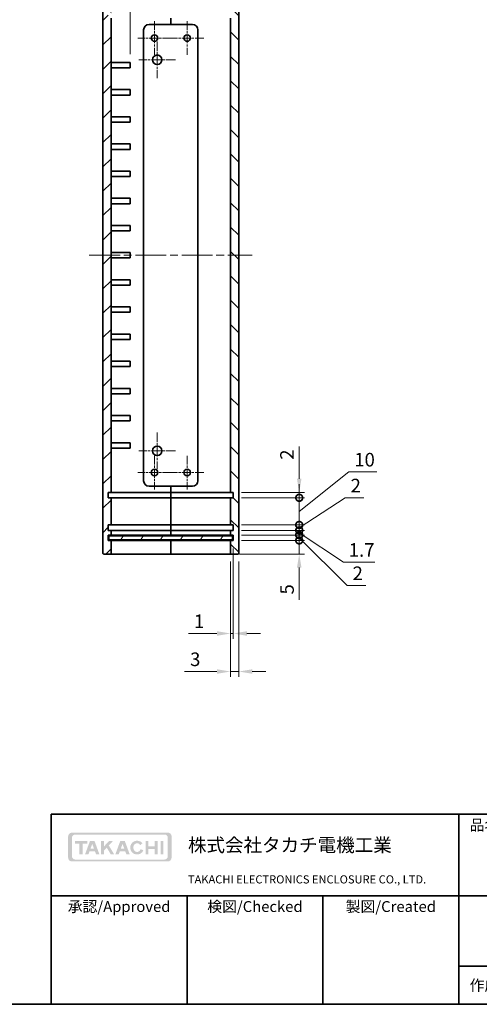
# Model space of a CAD drawing. Units: millimetres. Extents: x 29 to 2992, y 16 to 578.
# Drawn here: x 2021 to 2191, y 16 to 379 of the extents above; entities that cross this region are included whole.
import ezdxf

# ---------------------------------------------------------------- set-up
doc = ezdxf.new("R2010")
doc.units = ezdxf.units.MM
doc.header["$LTSCALE"] = 2
doc.linetypes.add('CHAIN', pattern=[0.35429999999999995, 0.2362, -0.0295, 0.0591, -0.0295])
for name, color, linetype, lineweight in [('Border (ISO)', 7, 'Continuous', 35), ('Center Mark (ISO)', 131, 'Continuous', 18), ('Centerline (ISO)', 131, 'Continuous', 18), ('Dimension (ISO)', 7, 'Continuous', 18), ('Dimension (ISO) @ 1', 7, 'Continuous', 18), ('Hatch (ISO)', 1, 'Continuous', 18), ('Symbol (ISO)', 7, 'Continuous', 18), ('Title (ISO)', 7, 'Continuous', 35), ('Visible (ISO)', 7, 'Continuous', 35)]:
    doc.layers.add(name, color=color, linetype=linetype, lineweight=lineweight)
doc.styles.add('Note Text (TK)', font='txt')
doc.styles.add('文字スタイル67', font='arial.ttf')
doc.dimstyles.new('Default - Method 1b (TK)', dxfattribs={"dimscale": 2, "dimtxt": 2.5, "dimasz": 2.5, "dimexe": 1, "dimexo": 1.499999999999999, "dimgap": 1, "dimtad": 1, "dimtoh": 1, "dimrnd": 1e-08, "dimdsep": 46, "dimtxsty": 'Note Text (TK)', "dimcen": 0.09, "dimdle": 5, "dimclrd": 100, "dimclre": 100, "dimclrt": 7, "dimadec": 1, "dimazin": 1, "dimtfac": 1, "dimtmove": 0, "dimatfit": 3, "dimfxl": 1, "dimtolj": 1, "dimlwd": -1, "dimlwe": -1, "dimarcsym": 0})
doc.dimstyles.new('Default - Method 1b (TK)$7', dxfattribs={"dimscale": 2, "dimtxt": 2.5, "dimasz": 2.5, "dimexe": 1, "dimexo": 1.499999999999999, "dimgap": 1, "dimtad": 1, "dimtoh": 1, "dimrnd": 1e-08, "dimdsep": 46, "dimtxsty": 'Note Text (TK)', "dimcen": 0.09, "dimdle": 5, "dimclrd": 100, "dimclre": 100, "dimclrt": 7, "dimadec": 1, "dimazin": 1, "dimtfac": 1, "dimtmove": 0, "dimatfit": 3, "dimfxl": 1, "dimtolj": 1, "dimlwd": -1, "dimlwe": -1, "dimarcsym": 0})

# ---------------------------------------------------------------- blocks, each defined once
blk = doc.blocks.new('図面枠 tk図枠')
at = {"layer": 'Border (ISO)'}
blk.add_line((14.50000000000001, 8.000000000000007), (405.4999999999999, 8.000000000000007), dxfattribs=at)
blk = doc.blocks.new('表題欄 tk表題欄')
at = {"layer": 'Hatch (ISO)'}
h = blk.add_hatch(color=256, dxfattribs=at)
edge = h.paths.add_edge_path(flags=0)
edge.add_arc((95.57537688673352, 236.2990653650367), 0.5958259999999996, 269.9999999999897, 360)
edge.add_line((96.17120288673351, 236.2990653650368), (96.17120288673348, 239.7107813650365))
edge.add_arc((95.5753768867335, 239.7107813650366), 0.5958259999999996, 0, 90.0000000000068)
edge.add_line((95.57537688673342, 240.3066073650366), (79.13710888673356, 240.3066073650366))
edge.add_arc((79.13710888673353, 239.7107813650366), 0.5958259999999996, 89.99999999999744, 180)
edge.add_line((78.54128288673353, 239.7107813650365), (78.54128288673331, 236.2990653650368))
edge.add_arc((79.13710888673332, 236.2990653650365), 0.5958259999999996, 180, 270.0000000000231)
edge.add_line((79.13710888673356, 235.7032393650365), (95.57537688673342, 235.7032393650367))
edge = h.paths.add_edge_path()
edge.add_line((77.83935088673357, 239.9556413650366), (77.83935088673357, 236.0542053650368))
edge.add_arc((78.54128288673346, 236.0542053650367), 0.7019319999998935, 180, 270.0000000000087)
edge.add_line((78.54128288673357, 235.3522733650368), (96.17120288673352, 235.3522733650368))
edge.add_arc((96.17120288673351, 236.0542053650367), 0.7019319999998921, 270, 360)
edge.add_line((96.8731348867334, 236.0542053650368), (96.87313488673352, 239.9556413650366))
edge.add_arc((96.1712028867336, 239.9556413650367), 0.7019319999998921, 0, 90.00000000000873)
edge.add_line((96.17120288673348, 240.6575733650367), (78.54128288673357, 240.6575733650366))
edge.add_arc((78.54128288673357, 239.9556413650366), 0.7019319999999984, 90, 180)
for points in [[(79.07181288673355, 239.1476033650369), (79.07181288673355, 238.6578833650367), (79.92066088673353, 238.6578833650367), (79.92066088673353, 236.6581933650368), (80.50832488673353, 236.6581933650368), (80.50832488673353, 238.6578833650367), (81.35717288673355, 238.6578833650367), (81.35717288673355, 239.1476033650369)], [(85.68407849525303, 236.6581933650368), (84.9434673993943, 237.8918698287545), (84.41792288673358, 237.3246628822781), (84.41792288673358, 236.6581933650368), (83.89555488673355, 236.6581933650368), (83.89555488673355, 239.1476033650369), (84.41792288673358, 239.1476033650369), (84.41792288673358, 238.0993979968839), (85.38913556809511, 239.1476033650369), (86.10696490847272, 239.1476033650369), (85.31925422435492, 238.2974470774499), (86.30334488673353, 236.6581933650368)], [(92.09142939614459, 239.1476033650369), (92.09142939614459, 236.6581933650368), (92.60971639614465, 236.6581933650368), (92.60971639614465, 237.6580383650368), (93.76872039614462, 237.6580383650368), (93.76872039614462, 236.6581933650368), (94.28700739614459, 236.6581933650368), (94.28700739614459, 239.1476033650369), (93.76872039614462, 239.1476033650369), (93.76872039614462, 238.1477583650367), (92.60971639614465, 238.1477583650367), (92.60971639614465, 239.1476033650369)], [(94.84202339614467, 239.1476033650369), (94.84202339614467, 236.6581933650368), (95.36439139614473, 236.6581933650368), (95.36439139614473, 239.1476033650369)]]:
    blk.add_hatch(color=256, dxfattribs=at).paths.add_polyline_path(points)
h = blk.add_hatch(color=256, dxfattribs=at)
h.paths.add_polyline_path([(82.59020695886475, 237.7110913650368), (81.95242681460243, 237.7110913650368), (82.27131688673356, 238.5794973650367)], flags=0)
h.paths.add_polyline_path([(82.77903014574996, 237.1968853650368), (81.76360362771717, 237.1968853650368), (81.56578886050404, 236.6581933650368), (80.94907288673355, 236.6581933650368), (81.86321688673357, 239.1476033650369), (82.67941688673353, 239.1476033650369), (83.59356088673351, 236.6581933650368), (82.97684491296302, 236.6581933650368)])
h = blk.add_hatch(color=256, dxfattribs=at)
h.paths.add_polyline_path([(87.52707281460246, 237.7110913650368), (88.16485295886469, 237.7110913650368), (87.84596288673359, 238.5794973650367)], flags=0)
h.paths.add_polyline_path([(87.14043486050403, 236.6581933650368), (87.3382496277172, 237.1968853650368), (88.35367614574989, 237.1968853650368), (88.551490912963, 236.6581933650368), (89.16820688673343, 236.6581933650368), (88.25406288673352, 239.1476033650369), (87.43786288673356, 239.1476033650369), (86.52371888673358, 236.6581933650368)])
h = blk.add_hatch(color=256, dxfattribs=at)
edge = h.paths.add_edge_path()
edge.add_arc((90.52309888673334, 237.9028983650369), 1.273272000000011, 38.55054079078439, 336.5820184016556)
edge.add_line((91.69149139614446, 237.3968543650369), (91.17255542714857, 237.6216113977801))
edge.add_ellipse((90.52309888673352, 237.9028983650369), major_axis=(0, -0.7998759999999119), ratio=0.8673469387756529, start_angle=128.5505407907963, end_angle=426.582018401653, ccw=False)
edge.add_line((91.09381514418376, 238.3576891122095), (91.51887237036831, 238.6964075050431))
at = {"layer": 'Title (ISO)'}
for p, q in [((74.70882392282105, 244.052739026017), (255.7088239228211, 244.052739026017)), ((74.70882392282105, 209.052739026017), (74.70882392282105, 244.052739026017)), ((149.7088239228211, 244.052739026017), (149.7088239228211, 209.052739026017)), ((230.7088239228211, 244.052739026017), (230.7088239228211, 209.052739026017)), ((255.7088239228211, 244.052739026017), (255.7088239228211, 209.052739026017)), ((243.2088239228211, 239.552739026017), (251.2088239228211, 240.5527390260171)), ((243.2088239228211, 239.552739026017), (243.2088239228211, 235.552739026017)), ((251.2088239228211, 234.552739026017), (251.2088239228211, 240.5527390260171)), ((243.2088239228211, 235.552739026017), (251.2088239228211, 234.552739026017)), ((230.7088239228211, 231.052739026017), (255.7088239228211, 231.052739026017)), ((74.70882392282105, 229.052739026017), (230.7088239228211, 229.052739026017)), ((99.70882392282108, 229.052739026017), (99.70882392282108, 209.052739026017)), ((124.708823922821, 229.052739026017), (124.708823922821, 209.052739026017)), ((230.7088239228211, 220.052739026017), (255.7088239228211, 220.052739026017)), ((149.7088239228211, 216.052739026017), (230.7088239228211, 216.052739026017)), ((255.7088239228211, 209.052739026017), (74.70882392282105, 209.052739026017))]:
    blk.add_line(p, q, dxfattribs=at)
at = {"layer": 'Title (ISO)', "color": 4, "linetype": 'CHAIN', "lineweight": 18, "ltscale": 8.889559745788574}
blk.add_line((238.2088239228211, 241.552739026017), (238.2088239228211, 233.552739026017), dxfattribs=at)
at = {"layer": 'Title (ISO)', "color": 4, "linetype": 'CHAIN', "lineweight": 18, "ltscale": 20.00163269042969}
blk.add_line((252.2088239228211, 237.552739026017), (234.2088239228211, 237.552739026017), dxfattribs=at)
at = {"layer": 'Title (ISO)'}
for radius in [3, 2]:
    blk.add_circle((238.2088239228211, 237.552739026017), radius, dxfattribs=at)
at = {"layer": 'Title (ISO)', "color": 1, "char_height": 2.000000029802322, "line_spacing_factor": 1.5, "style": 'Note Text (TK)'}
for s, insert, attachment_point in [('\\fＭＳ Ｐゴシック|b0|i0;\\H2.0000;品名/Title', (151.708823922821, 242.052739026017), 4), ('\\fＭＳ Ｐゴシック|b0|i0;\\H2.0000;尺度/Scale', (232.7088239228211, 229.052739026017), 4), ('\\fＭＳ Ｐゴシック|b0|i0;\\H2.0000;承認/Approved', (87.20882392282108, 227.052739026017), 5), ('\\fＭＳ Ｐゴシック|b0|i0;\\H2.0000;検図/Checked', (112.208823922821, 227.052739026017), 5), ('\\fＭＳ Ｐゴシック|b0|i0;\\H2.0000;製図/Created', (137.2088239228211, 227.052739026017), 5), ('\\fＭＳ Ｐゴシック|b0|i0;\\H2.0000;作成日/Date', (151.708823922821, 212.552739026017), 4)]:
    blk.add_mtext(s, dxfattribs=dict(at, insert=insert, attachment_point=attachment_point))
at = {"layer": 'Title (ISO)', "color": 7, "line_spacing_factor": 1.5, "style": 'Note Text (TK)'}
for s, insert, char_height, attachment_point in [('株式会社タカチ電機工業', (99.87313488673345, 238.052739026017), 2.5, 4), ('\\fArial|b0|i0;\\H1.4986;TAKACHI ELECTRONICS ENCLOSURE CO., LTD.', (99.87313488673342, 232.052739026017), 1.49859994649887, 4), ('\\fＭＳ Ｐゴシック|b0|i0;\\H2.0000;/', (243.2088239228211, 214.552739026017), 2.000000029802322, 5)]:
    blk.add_mtext(s, dxfattribs=dict(at, insert=insert, char_height=char_height, attachment_point=attachment_point))
at = {"layer": 'Title (ISO)', "color": 7}
for tag, p, height, style in [('<品名>_001', (157.5099602864574, 235.7459208441988), 2.5, 'Note Text (TK)'), ('<Title>_001', (157.489178626233, 230.5527390111159), 2.000000029802322, '文字スタイル67'), ('<尺度>_001', (240.9218921046393, 222.302739026017), 2.5, 'Note Text (TK)'), ('<ページ_No.>_001', (237.9488807410029, 213.302739026017), 2.5, 'Note Text (TK)'), ('<総ページ数>_001', (246.7926307410029, 213.302739026017), 2.5, 'Note Text (TK)'), ('作成日_001', (175.6250171046392, 211.2814322078352), 2.5, 'Note Text (TK)')]:
    blk.add_attdef(tag, p, '', height=height, dxfattribs=dict(at, style=style))
blk = doc.blocks.new('_DotSmall')
at = {"color": 0, "linetype": 'ByBlock', "const_width": 0.5}
blk.add_lwpolyline([(-0.0625, 0, 1), (0.0625, 0, 1)], format="xyb", close=True, dxfattribs=at)
blk = doc.blocks.new('*D76')
at = {"layer": 'Defpoints', "color": 0}
for p in [(2100.034633681957, 186.8037645779764), (2124.296428234429, 186.8037645779764), (2099.334633681957, 181.8037645779764)]:
    blk.add_point(p, dxfattribs=at)
at = {"layer": 'Dimension (ISO)', "color": 100}
for p, q in [((2124.296428234429, 186.8037645779764), (2124.296428234429, 196.8037645779764)), ((2103.034633681957, 186.8037645779764), (2126.296428234429, 186.8037645779764)), ((2124.296428234429, 186.8037645779764), (2124.296428234429, 181.8037645779764)), ((2102.334633681957, 181.8037645779764), (2126.296428234429, 181.8037645779764)), ((2124.296428234429, 176.8037645779764), (2124.296428234429, 164.9060372620694))]:
    blk.add_line(p, q, dxfattribs=at)
blk.add_solid([(2123.463094901095, 176.8037645779764), (2125.129761567762, 176.8037645779764), (2124.296428234429, 181.8037645779764)], dxfattribs=at)
at = {"layer": 'Dimension (ISO)', "color": 100, "xscale": 5, "yscale": 5, "zscale": 5, "rotation": 270}
blk.add_blockref('_DotSmall', (2124.296428234429, 186.8037645779764), dxfattribs=at)
at = {"layer": 'Dimension (ISO)', "color": 7, "insert": (2119.796428234429, 166.9060372620697), "char_height": 5, "attachment_point": 4, "rotation": 90, "style": 'Note Text (TK)'}
blk.add_mtext('\\A1;5', dxfattribs=at)
blk = doc.blocks.new('*D77')
at = {"layer": 'Defpoints', "color": 0}
for p in [(2100.034633681957, 188.8037645779765), (2124.296428234429, 188.8037645779764), (2100.034633681957, 186.8037645779764)]:
    blk.add_point(p, dxfattribs=at)
at = {"layer": 'Dimension (ISO)', "color": 100}
for p, q in [((2124.296428234429, 188.8037645779764), (2124.296428234429, 193.8037645779765)), ((2103.034633681957, 188.8037645779765), (2126.296428234429, 188.8037645779764)), ((2124.296428234429, 186.8037645779764), (2124.296428234429, 188.8037645779764)), ((2124.296428234429, 186.8037645779764), (2124.296428234429, 188.8037645779764)), ((2103.034633681957, 186.8037645779764), (2126.296428234429, 186.8037645779764)), ((2124.296428234429, 187.8037645779764), (2141.948036008989, 170.2100599502437)), ((2124.296428234429, 186.8037645779764), (2124.296428234429, 181.8037645779764)), ((2141.948036008989, 170.2100599502437), (2148.845763281717, 170.2100599502437))]:
    blk.add_line(p, q, dxfattribs=at)
at = {"layer": 'Dimension (ISO)', "color": 100, "xscale": 5, "yscale": 5, "zscale": 5}
for p, rotation in [((2124.296428234429, 188.8037645779764), 270), ((2124.296428234429, 186.8037645779764), 90)]:
    blk.add_blockref('_DotSmall', p, dxfattribs=dict(at, rotation=rotation))
at = {"layer": 'Dimension (ISO)', "color": 7, "insert": (2143.948036008989, 174.710059950244), "char_height": 5, "attachment_point": 4, "style": 'Note Text (TK)'}
blk.add_mtext('\\A1;2', dxfattribs=at)
blk = doc.blocks.new('*D78')
at = {"layer": 'Defpoints', "color": 0}
for p in [(2100.034633681957, 190.5037645779765), (2100.034633681957, 188.8037645779765), (2124.296428234429, 190.5037645779764)]:
    blk.add_point(p, dxfattribs=at)
at = {"layer": 'Dimension (ISO)', "color": 100}
for p, q in [((2124.296428234429, 190.5037645779764), (2124.296428234429, 195.5037645779764)), ((2103.034633681957, 190.5037645779765), (2126.296428234429, 190.5037645779764)), ((2103.034633681957, 188.8037645779765), (2126.296428234429, 188.8037645779764)), ((2124.296428234429, 188.8037645779764), (2124.296428234429, 190.5037645779764)), ((2124.296428234429, 188.8037645779764), (2124.296428234429, 190.5037645779764)), ((2124.296428234429, 189.6537645779764), (2140.537760874523, 178.8037645779762)), ((2124.296428234429, 188.8037645779764), (2124.296428234429, 183.8037645779764)), ((2140.537760874523, 178.8037645779762), (2152.066169965432, 178.8037645779762))]:
    blk.add_line(p, q, dxfattribs=at)
at = {"layer": 'Dimension (ISO)', "color": 100, "xscale": 5, "yscale": 5, "zscale": 5}
for p, rotation in [((2124.296428234429, 190.5037645779764), 270), ((2124.296428234429, 188.8037645779764), 90)]:
    blk.add_blockref('_DotSmall', p, dxfattribs=dict(at, rotation=rotation))
at = {"layer": 'Dimension (ISO)', "color": 7, "insert": (2142.537760874523, 183.3037645779766), "char_height": 5, "attachment_point": 4, "style": 'Note Text (TK)'}
blk.add_mtext('\\A1;1.7', dxfattribs=at)
blk = doc.blocks.new('*D79')
at = {"layer": 'Defpoints', "color": 0}
for p in [(2100.034633681957, 192.5037645779764), (2124.296428234429, 192.5037645779764), (2100.034633681957, 190.5037645779765)]:
    blk.add_point(p, dxfattribs=at)
at = {"layer": 'Dimension (ISO)', "color": 100}
for p, q in [((2124.296428234429, 191.5037645779764), (2141.209220971705, 202.5037645779762)), ((2141.209220971705, 202.5037645779762), (2148.106948244432, 202.5037645779762)), ((2124.296428234429, 192.5037645779764), (2124.296428234429, 197.5037645779764)), ((2103.034633681957, 192.5037645779764), (2126.296428234429, 192.5037645779764)), ((2124.296428234429, 190.5037645779764), (2124.296428234429, 192.5037645779764)), ((2124.296428234429, 190.5037645779764), (2124.296428234429, 192.5037645779764)), ((2103.034633681957, 190.5037645779765), (2126.296428234429, 190.5037645779764)), ((2124.296428234429, 190.5037645779764), (2124.296428234429, 185.5037645779764))]:
    blk.add_line(p, q, dxfattribs=at)
at = {"layer": 'Dimension (ISO)', "color": 100, "xscale": 5, "yscale": 5, "zscale": 5}
for p, rotation in [((2124.296428234429, 192.5037645779764), 270), ((2124.296428234429, 190.5037645779764), 90)]:
    blk.add_blockref('_DotSmall', p, dxfattribs=dict(at, rotation=rotation))
at = {"layer": 'Dimension (ISO)', "color": 7, "insert": (2143.209220971705, 207.0037645779765), "char_height": 5, "attachment_point": 4, "style": 'Note Text (TK)'}
blk.add_mtext('\\A1;2', dxfattribs=at)
blk = doc.blocks.new('*D80')
at = {"layer": 'Defpoints', "color": 0}
for p in [(2100.034633681957, 202.5037645779764), (2124.296428234429, 202.5037645779764), (2100.034633681957, 192.5037645779764)]:
    blk.add_point(p, dxfattribs=at)
at = {"layer": 'Dimension (ISO)', "color": 100}
for p, q in [((2124.296428234429, 197.5037645779764), (2142.552141166067, 212.0348786431554)), ((2142.552141166067, 212.0348786431554), (2152.802141166068, 212.0348786431554)), ((2124.296428234429, 202.5037645779764), (2124.296428234429, 207.5037645779764)), ((2103.034633681957, 202.5037645779764), (2126.296428234429, 202.5037645779764)), ((2124.296428234429, 192.5037645779764), (2124.296428234429, 202.5037645779764)), ((2124.296428234429, 192.5037645779764), (2124.296428234429, 202.5037645779764)), ((2103.034633681957, 192.5037645779764), (2126.296428234429, 192.5037645779764)), ((2124.296428234429, 192.5037645779764), (2124.296428234429, 187.5037645779764))]:
    blk.add_line(p, q, dxfattribs=at)
at = {"layer": 'Dimension (ISO)', "color": 100, "xscale": 5, "yscale": 5, "zscale": 5}
for p, rotation in [((2124.296428234429, 202.5037645779764), 270), ((2124.296428234429, 192.5037645779764), 90)]:
    blk.add_blockref('_DotSmall', p, dxfattribs=dict(at, rotation=rotation))
at = {"layer": 'Dimension (ISO)', "color": 7, "insert": (2144.552141166068, 216.5348786431558), "char_height": 5, "attachment_point": 4, "style": 'Note Text (TK)'}
blk.add_mtext('\\A1;10', dxfattribs=at)
blk = doc.blocks.new('*D81')
at = {"layer": 'Defpoints', "color": 0}
for p in [(2100.034633681957, 204.5037645779764), (2124.296428234429, 204.5037645779764), (2100.034633681957, 202.5037645779764)]:
    blk.add_point(p, dxfattribs=at)
at = {"layer": 'Dimension (ISO)', "color": 100}
for p, q in [((2124.296428234429, 209.5037645779764), (2124.296428234429, 221.401491893883)), ((2103.034633681957, 204.5037645779764), (2126.296428234429, 204.5037645779764)), ((2124.296428234429, 202.5037645779764), (2124.296428234429, 204.5037645779764)), ((2103.034633681957, 202.5037645779764), (2126.296428234429, 202.5037645779764)), ((2124.296428234429, 202.5037645779764), (2124.296428234429, 197.5037645779764))]:
    blk.add_line(p, q, dxfattribs=at)
blk.add_solid([(2123.463094901095, 209.5037645779764), (2125.129761567762, 209.5037645779764), (2124.296428234429, 204.5037645779764)], dxfattribs=at)
at = {"layer": 'Dimension (ISO)', "color": 100, "xscale": 5, "yscale": 5, "zscale": 5, "rotation": 90}
blk.add_blockref('_DotSmall', (2124.296428234429, 202.5037645779764), dxfattribs=at)
at = {"layer": 'Dimension (ISO)', "color": 7, "insert": (2119.796428234429, 216.503764621156), "char_height": 5, "attachment_point": 4, "rotation": 90, "style": 'Note Text (TK)'}
blk.add_mtext('\\A1;2', dxfattribs=at)
blk = doc.blocks.new('*D83')
at = {"layer": 'Defpoints', "color": 0}
for p in [(2062.034633681957, 423.3749404722891), (2052.034633681957, 401.5037645779763), (2062.034633681957, 362.8037645779764)]:
    blk.add_point(p, dxfattribs=at)
at = {"layer": 'Dimension (ISO)', "color": 100}
for p, q in [((2052.034633681957, 404.5037645779763), (2052.034633681957, 425.374940472289)), ((2062.034633681957, 365.8037645779764), (2062.034633681957, 425.374940472289)), ((2047.034633681957, 423.3749404722891), (2042.034633681957, 423.3749404722891)), ((2052.034633681957, 423.3749404722891), (2062.034633681957, 423.3749404722891)), ((2067.034633681957, 423.3749404722891), (2072.034633681957, 423.3749404722891))]:
    blk.add_line(p, q, dxfattribs=at)
for points in [[(2047.034633681957, 424.2082738056224), (2047.034633681957, 422.5416071389558), (2052.034633681957, 423.3749404722891)], [(2067.034633681957, 424.2082738056224), (2067.034633681957, 422.5416071389558), (2062.034633681957, 423.3749404722891)]]:
    blk.add_solid(points, dxfattribs=at)
at = {"layer": 'Dimension (ISO)', "color": 7, "insert": (2053.909633681957, 427.8749404722891), "char_height": 5, "attachment_point": 4, "style": 'Note Text (TK)'}
blk.add_mtext('\\A1;10', dxfattribs=at)
blk = doc.blocks.new('*D84')
at = {"layer": 'Defpoints', "color": 0}
for p in [(2100.034633681957, 186.8037645779764), (2099.034633681957, 182.1037645779764), (2100.034633681957, 152.5366436712569)]:
    blk.add_point(p, dxfattribs=at)
at = {"layer": 'Dimension (ISO)', "color": 100}
for p, q in [((2100.034633681957, 183.8037645779764), (2100.034633681957, 150.5366436712569)), ((2099.034633681957, 179.1037645779764), (2099.034633681957, 150.5366436712569)), ((2094.034633681957, 152.5366436712569), (2083.528951841339, 152.5366436712569)), ((2100.034633681957, 152.5366436712569), (2099.034633681957, 152.5366436712569)), ((2105.034633681957, 152.5366436712569), (2110.034633681957, 152.5366436712569))]:
    blk.add_line(p, q, dxfattribs=at)
for points in [[(2094.034633681957, 153.3699770045902), (2094.034633681957, 151.7033103379235), (2099.034633681957, 152.5366436712569)], [(2105.034633681957, 153.3699770045902), (2105.034633681957, 151.7033103379235), (2100.034633681957, 152.5366436712569)]]:
    blk.add_solid(points, dxfattribs=at)
at = {"layer": 'Dimension (ISO)', "color": 7, "insert": (2085.528951841339, 157.0366436712569), "char_height": 5, "attachment_point": 4, "style": 'Note Text (TK)'}
blk.add_mtext('\\A1;1', dxfattribs=at)
blk = doc.blocks.new('*D85')
at = {"layer": 'Defpoints', "color": 0}
for p in [(2099.034633681957, 182.1037645779764), (2102.034633681957, 182.1037645779764), (2102.034633681957, 138.5366436712569)]:
    blk.add_point(p, dxfattribs=at)
at = {"layer": 'Dimension (ISO)', "color": 100}
for p, q in [((2099.034633681957, 179.1037645779764), (2099.034633681957, 136.5366436712569)), ((2102.034633681957, 179.1037645779764), (2102.034633681957, 136.5366436712569)), ((2094.034633681957, 138.5366436712569), (2082.13690636605, 138.5366436712569)), ((2102.034633681957, 138.5366436712569), (2099.034633681957, 138.5366436712569)), ((2107.034633681957, 138.5366436712569), (2112.034633681957, 138.5366436712569))]:
    blk.add_line(p, q, dxfattribs=at)
for points in [[(2094.034633681957, 139.3699770045902), (2094.034633681957, 137.7033103379235), (2099.034633681957, 138.5366436712569)], [(2107.034633681957, 139.3699770045902), (2107.034633681957, 137.7033103379235), (2102.034633681957, 138.5366436712569)]]:
    blk.add_solid(points, dxfattribs=at)
at = {"layer": 'Dimension (ISO)', "color": 7, "insert": (2084.136906366051, 143.0366436712569), "char_height": 5, "attachment_point": 4, "style": 'Note Text (TK)'}
blk.add_mtext('\\A1;3', dxfattribs=at)

msp = doc.modelspace()

# ---------------------------------------------------------------- hatches: boundary and pattern name
at = {"layer": 'Hatch (ISO)'}
h = msp.add_hatch(dxfattribs=at)
h.set_pattern_fill('ANSI31', color=256, scale=50.8, style=0)
h.set_pattern_definition([(45, (1583.999999600466, 1.0142121027e-06), (-4.490128060534576, 4.490128060534576), [])])
edge = h.paths.add_edge_path()
edge.add_ellipse((2052.334633681957, 401.5037645779763), major_axis=(2.08e-14, 0.2999999999999758), ratio=1, start_angle=0, end_angle=90.00000000000738)
edge.add_line((2052.034633681957, 401.5037645779763), (2052.034633681957, 182.1037645779764))
edge.add_ellipse((2052.334633681957, 182.1037645779764), major_axis=(-0.2999999999999792, 1.78e-14), ratio=1, start_angle=0, end_angle=90.00000000000763)
edge.add_line((2052.334633681957, 181.8037645779764), (2054.734633681957, 181.8037645779764))
edge.add_ellipse((2054.734633681957, 182.1037645779764), major_axis=(-2e-14, -0.2999999999999758), ratio=1, start_angle=4.241e-13, end_angle=90.00000000000722)
edge.add_line((2055.034633681957, 182.1037645779764), (2055.034633681957, 186.8037645779764))
edge.add_line((2055.034633681957, 186.8037645779764), (2054.034633681957, 186.8037645779764))
edge.add_line((2054.034633681957, 186.8037645779764), (2054.034633681957, 188.8037645779764))
edge.add_line((2054.034633681957, 188.8037645779764), (2055.034633681957, 188.8037645779793))
edge.add_line((2055.034633681957, 188.8037645779792), (2055.034633681957, 190.5037645779764))
edge.add_line((2055.034633681957, 190.5037645779764), (2054.034633681957, 190.5037645779764))
edge.add_line((2054.034633681957, 190.5037645779764), (2054.034633681957, 192.5037645779764))
edge.add_line((2054.034633681957, 192.5037645779764), (2055.034633681957, 192.5037645779765))
edge.add_line((2055.034633681957, 192.5037645779764), (2055.034633681957, 202.5037645779764))
edge.add_line((2055.034633681957, 202.5037645779764), (2054.034633681957, 202.5037645779764))
edge.add_line((2054.034633681957, 202.5037645779764), (2054.034633681957, 204.5037645779764))
edge.add_line((2054.034633681957, 204.5037645779764), (2055.034633681957, 204.5037645779764))
edge.add_line((2055.034633681957, 204.5037645779764), (2055.034633681957, 379.1037645779763))
edge.add_line((2055.034633681957, 379.1037645779763), (2054.034633681957, 379.1037645779763))
edge.add_line((2054.034633681957, 379.1037645779763), (2054.034633681957, 381.1037645779763))
edge.add_line((2054.034633681957, 381.1037645779764), (2055.034633681957, 381.1037645779764))
edge.add_line((2055.034633681957, 381.1037645779763), (2055.034633681957, 391.1037645779763))
edge.add_line((2055.034633681957, 391.1037645779763), (2054.034633681957, 391.1037645779763))
edge.add_line((2054.034633681957, 391.1037645779764), (2054.034633681957, 393.1037645779764))
edge.add_line((2054.034633681957, 393.1037645779763), (2055.034633681957, 393.1037645779763))
edge.add_line((2055.034633681957, 393.1037645779763), (2055.034633681957, 394.8037645779735))
edge.add_line((2055.034633681957, 394.8037645779735), (2054.034633681957, 394.8037645779764))
edge.add_line((2054.034633681957, 394.8037645779765), (2054.034633681957, 396.8037645779764))
edge.add_line((2054.034633681957, 396.8037645779764), (2055.034633681957, 396.8037645779764))
edge.add_line((2055.034633681957, 396.8037645779764), (2055.034633681957, 401.5037645779764))
edge.add_ellipse((2054.734633681957, 401.5037645779763), major_axis=(0.2999999999999803, -1.78e-14), ratio=1, start_angle=0, end_angle=90.00000000000763)
edge.add_line((2054.734633681957, 401.8037645779763), (2052.334633681957, 401.8037645779763))
h = msp.add_hatch(dxfattribs=at)
h.set_pattern_fill('ANSI31', color=256, scale=50.8, angle=90.00021045915, style=0)
h.set_pattern_definition([(135.0002104591499, (1583.999999600466, 1.0142121027e-06), (-4.490111567342957, -4.490144553665612), [])])
edge = h.paths.add_edge_path()
edge.add_ellipse((2101.734633681958, 182.1037645779764), major_axis=(-2.08e-14, -0.2999999999999758), ratio=1, start_angle=0, end_angle=90.00000000000738)
edge.add_line((2102.034633681957, 182.1037645779764), (2102.034633681957, 401.5037645779764))
edge.add_ellipse((2101.734633681958, 401.5037645779764), major_axis=(0.2999999999999792, -1.78e-14), ratio=1, start_angle=0, end_angle=90.00000000000763)
edge.add_line((2101.734633681958, 401.8037645779763), (2099.334633681957, 401.8037645779763))
edge.add_ellipse((2099.334633681957, 401.5037645779764), major_axis=(2e-14, 0.2999999999999758), ratio=1, start_angle=1.2722e-12, end_angle=90.00000000000722)
edge.add_line((2099.034633681957, 401.5037645779764), (2099.034633681957, 396.8037645779764))
edge.add_line((2099.034633681957, 396.8037645779764), (2100.034633681957, 396.8037645779764))
edge.add_line((2100.034633681957, 396.8037645779764), (2100.034633681957, 394.8037645779764))
edge.add_line((2100.034633681957, 394.8037645779765), (2099.034633681957, 394.8037645779793))
edge.add_line((2099.034633681957, 394.8037645779793), (2099.034633681957, 393.1037645779793))
edge.add_line((2099.034633681957, 393.1037645779792), (2100.034633681957, 393.1037645779763))
edge.add_line((2100.034633681957, 393.1037645779764), (2100.034633681957, 391.1037645779765))
edge.add_line((2100.034633681957, 391.1037645779765), (2099.034633681957, 391.1037645779764))
edge.add_line((2099.034633681957, 391.1037645779764), (2099.034633681957, 381.1037645779764))
edge.add_line((2099.034633681957, 381.1037645779764), (2100.034633681957, 381.1037645779764))
edge.add_line((2100.034633681957, 381.1037645779764), (2100.034633681957, 379.1037645779764))
edge.add_line((2100.034633681957, 379.1037645779764), (2099.034633681957, 379.1037645779764))
edge.add_line((2099.034633681957, 379.1037645779764), (2099.034633681957, 204.5037645779765))
edge.add_line((2099.034633681957, 204.5037645779765), (2100.034633681957, 204.5037645779764))
edge.add_line((2100.034633681957, 204.5037645779764), (2100.034633681957, 202.5037645779764))
edge.add_line((2100.034633681957, 202.5037645779764), (2099.034633681957, 202.5037645779765))
edge.add_line((2099.034633681957, 202.5037645779764), (2099.034633681957, 192.5037645779764))
edge.add_line((2099.034633681957, 192.5037645779764), (2100.034633681957, 192.5037645779764))
edge.add_line((2100.034633681957, 192.5037645779764), (2100.034633681957, 190.5037645779765))
edge.add_line((2100.034633681957, 190.5037645779765), (2099.034633681957, 190.5037645779736))
edge.add_line((2099.034633681957, 190.5037645779736), (2099.034633681957, 188.8037645779736))
edge.add_line((2099.034633681957, 188.8037645779736), (2100.034633681957, 188.8037645779765))
edge.add_line((2100.034633681957, 188.8037645779765), (2100.034633681957, 186.8037645779764))
edge.add_line((2100.034633681957, 186.8037645779764), (2099.034633681957, 186.8037645779764))
edge.add_line((2099.034633681957, 186.8037645779764), (2099.034633681957, 182.1037645779764))
edge.add_ellipse((2099.334633681957, 182.1037645779764), major_axis=(-0.2999999999999803, 1.78e-14), ratio=1, start_angle=0, end_angle=90.00000000000763)
edge.add_line((2099.334633681957, 181.8037645779764), (2101.734633681958, 181.8037645779764))
h = msp.add_hatch(dxfattribs=at)
h.set_pattern_fill('ANSI31', color=256, scale=50.8, angle=14.99997778074499, style=0)
h.set_pattern_definition([(59.999977780745, (1583.999999600466, 1.0142121027e-06), (-5.499260082768447, 3.175002132608664), [])])
h.paths.add_polyline_path([(2054.284633681957, 187.0537645779765), (2099.784633681957, 187.0537645779764), (2099.784633681957, 188.5537645779765), (2054.284633681957, 188.5537645779765)])

# ---------------------------------------------------------------- linework, layer by layer
at = {"layer": 'Center Mark (ISO)', "linetype": 'CHAIN', "ltscale": 6.881913185119628}
for p, q in [((2071.034633681957, 377.9970395779764), (2071.034633681957, 365.6104895779764)), ((2083.034633681957, 377.9970395779764), (2083.034633681957, 365.6104895779764)), ((2077.227908681957, 371.8037645779764), (2064.841358681957, 371.8037645779764)), ((2089.227908681957, 371.8037645779764), (2076.841358681957, 371.8037645779764)), ((2071.034633681957, 217.9970395779765), (2071.034633681957, 205.6104895779764)), ((2083.034633681957, 217.9970395779765), (2083.034633681957, 205.6104895779764)), ((2077.227908681957, 211.8037645779764), (2064.841358681957, 211.8037645779764)), ((2089.227908681957, 211.8037645779765), (2076.841358681957, 211.8037645779765))]:
    msp.add_line(p, q, dxfattribs=at)
at = {"layer": 'Center Mark (ISO)', "linetype": 'CHAIN', "ltscale": 7.500550270080566}
for p, q in [((2072.034633681957, 370.553764577977), (2072.034633681957, 357.053764577977)), ((2078.784633681958, 363.8037645779769), (2065.284633681958, 363.8037645779769)), ((2072.034633681957, 226.5537645779765), (2072.034633681957, 213.0537645779765)), ((2078.784633681957, 219.8037645779765), (2065.284633681957, 219.8037645779765))]:
    msp.add_line(p, q, dxfattribs=at)
at = {"layer": 'Centerline (ISO)', "linetype": 'CHAIN', "ltscale": 23.99096870422363}
msp.add_line((2047.034633681957, 291.8037645779764), (2107.034633681957, 291.8037645779764), dxfattribs=at)
at = {"layer": 'Visible (ISO)'}
for p, q in [((2052.034633681957, 401.5037645779763), (2052.034633681957, 182.1037645779764)), ((2102.034633681957, 182.1037645779764), (2102.034633681957, 401.5037645779763)), ((2055.034633681957, 204.5037645779764), (2055.034633681957, 379.1037645779763)), ((2077.034633681957, 376.8037645779767), (2077.034633681957, 379.1037645779763)), ((2077.034633681957, 379.1037645779764), (2077.034633681957, 376.8037645779767)), ((2099.034633681958, 379.1037645779764), (2099.034633681958, 204.5037645779764)), ((2067.034633681958, 374.803764577977), (2067.034633681956, 208.8037645779766)), ((2085.034633681958, 376.803764577977), (2069.034633681958, 376.803764577977)), ((2087.034633681957, 208.8037645779765), (2087.034633681958, 374.803764577977)), ((2055.034633681957, 362.8037645779764), (2062.034633681957, 362.8037645779764)), ((2062.034633681957, 362.8037645779764), (2062.034633681957, 360.8037645779764)), ((2062.034633681957, 360.8037645779764), (2055.034633681957, 360.8037645779764)), ((2055.034633681957, 352.8037645779764), (2062.034633681957, 352.8037645779764)), ((2062.034633681957, 352.8037645779764), (2062.034633681957, 350.8037645779764)), ((2062.034633681957, 350.8037645779764), (2055.034633681957, 350.8037645779764)), ((2055.034633681957, 342.8037645779764), (2062.034633681957, 342.8037645779764)), ((2062.034633681957, 340.8037645779764), (2055.034633681957, 340.8037645779764)), ((2062.034633681957, 342.8037645779764), (2062.034633681957, 340.8037645779764)), ((2055.034633681957, 332.8037645779764), (2062.034633681957, 332.8037645779764)), ((2062.034633681957, 330.8037645779764), (2055.034633681957, 330.8037645779764)), ((2062.034633681957, 332.8037645779764), (2062.034633681957, 330.8037645779764)), ((2055.034633681957, 322.8037645779764), (2062.034633681957, 322.8037645779764)), ((2062.034633681957, 322.8037645779764), (2062.034633681957, 320.8037645779764)), ((2062.034633681957, 320.8037645779764), (2055.034633681957, 320.8037645779764)), ((2055.034633681957, 312.8037645779764), (2062.034633681957, 312.8037645779764)), ((2062.034633681957, 312.8037645779764), (2062.034633681957, 310.8037645779764)), ((2062.034633681957, 310.8037645779764), (2055.034633681957, 310.8037645779764)), ((2055.034633681957, 302.8037645779764), (2062.034633681957, 302.8037645779764)), ((2062.034633681957, 302.8037645779764), (2062.034633681957, 300.8037645779764)), ((2062.034633681957, 300.8037645779764), (2055.034633681957, 300.8037645779764)), ((2055.034633681957, 292.8037645779764), (2062.034633681957, 292.8037645779764)), ((2062.034633681957, 290.8037645779764), (2055.034633681957, 290.8037645779764)), ((2062.034633681957, 292.8037645779764), (2062.034633681957, 290.8037645779764)), ((2055.034633681957, 282.8037645779764), (2062.034633681957, 282.8037645779764)), ((2062.034633681957, 282.8037645779764), (2062.034633681957, 280.8037645779764)), ((2062.034633681957, 280.8037645779764), (2055.034633681957, 280.8037645779764)), ((2055.034633681957, 272.8037645779764), (2062.034633681957, 272.8037645779764)), ((2062.034633681957, 272.8037645779764), (2062.034633681957, 270.8037645779764)), ((2062.034633681957, 270.8037645779764), (2055.034633681957, 270.8037645779764)), ((2055.034633681957, 262.8037645779764), (2062.034633681957, 262.8037645779764)), ((2062.034633681957, 262.8037645779764), (2062.034633681957, 260.8037645779764)), ((2062.034633681957, 260.8037645779764), (2055.034633681957, 260.8037645779764)), ((2055.034633681957, 252.8037645779764), (2062.034633681957, 252.8037645779764)), ((2062.034633681957, 250.8037645779764), (2055.034633681957, 250.8037645779764)), ((2062.034633681957, 252.8037645779764), (2062.034633681957, 250.8037645779764)), ((2055.034633681957, 242.8037645779764), (2062.034633681957, 242.8037645779764)), ((2062.034633681957, 240.8037645779764), (2055.034633681957, 240.8037645779764)), ((2062.034633681957, 242.8037645779764), (2062.034633681957, 240.8037645779764)), ((2055.034633681957, 232.8037645779764), (2062.034633681957, 232.8037645779764)), ((2062.034633681957, 232.8037645779764), (2062.034633681957, 230.8037645779764)), ((2062.034633681957, 230.8037645779764), (2055.034633681957, 230.8037645779764)), ((2055.034633681957, 222.8037645779764), (2062.034633681957, 222.8037645779764)), ((2062.034633681957, 222.8037645779764), (2062.034633681957, 220.8037645779764)), ((2062.034633681957, 220.8037645779764), (2055.034633681957, 220.8037645779764)), ((2069.034633681956, 206.8037645779765), (2085.034633681956, 206.8037645779764)), ((2077.034633681957, 204.5037645779764), (2077.034633681957, 206.8037645779767)), ((2077.034633681957, 206.8037645779767), (2077.034633681957, 204.5037645779764)), ((2054.034633681957, 202.5037645779764), (2054.034633681957, 204.5037645779764)), ((2054.034633681957, 204.5037645779764), (2055.034633681957, 204.5037645779764)), ((2055.034633681957, 204.5037645779765), (2063.034633681957, 204.5037645779765)), ((2063.034633681957, 204.5037645779764), (2077.034633681957, 204.5037645779764)), ((2077.034633681957, 204.5037645779764), (2077.034633681957, 202.5037645779764)), ((2077.034633681957, 204.5037645779764), (2091.034633681957, 204.5037645779764)), ((2077.034633681957, 202.5037645779764), (2077.034633681957, 204.5037645779764)), ((2091.034633681957, 204.5037645779764), (2099.034633681957, 204.5037645779764)), ((2099.034633681958, 204.5037645779764), (2100.034633681957, 204.5037645779764)), ((2100.034633681957, 204.5037645779764), (2100.034633681957, 202.5037645779764)), ((2055.034633681957, 202.5037645779764), (2054.034633681957, 202.5037645779764)), ((2055.034633681957, 192.5037645779764), (2055.034633681957, 202.5037645779764)), ((2063.034633681957, 202.5037645779764), (2055.034633681957, 202.5037645779764)), ((2077.034633681957, 202.5037645779764), (2063.034633681957, 202.5037645779764)), ((2077.034633681957, 192.5037645779763), (2077.034633681957, 202.5037645779764)), ((2091.034633681957, 202.5037645779764), (2077.034633681957, 202.5037645779764)), ((2077.034633681957, 202.5037645779764), (2077.034633681957, 192.5037645779764)), ((2099.034633681957, 202.5037645779764), (2091.034633681957, 202.5037645779764)), ((2100.034633681957, 202.5037645779764), (2099.034633681958, 202.5037645779764)), ((2099.034633681958, 202.5037645779764), (2099.034633681958, 192.5037645779764)), ((2054.034633681957, 190.5037645779764), (2054.034633681957, 192.5037645779764)), ((2054.034633681957, 192.5037645779764), (2055.034633681957, 192.5037645779764)), ((2055.034633681957, 192.5037645779764), (2063.034633681957, 192.5037645779764)), ((2063.034633681957, 192.5037645779763), (2077.034633681957, 192.5037645779763)), ((2077.034633681957, 192.5037645779763), (2077.034633681957, 190.5037645779764)), ((2077.034633681957, 190.5037645779764), (2077.034633681957, 192.5037645779764)), ((2077.034633681957, 192.5037645779764), (2091.034633681958, 192.5037645779764)), ((2091.034633681958, 192.5037645779764), (2099.034633681957, 192.5037645779764)), ((2099.034633681958, 192.5037645779764), (2100.034633681957, 192.5037645779764)), ((2100.034633681957, 192.5037645779764), (2100.034633681957, 190.5037645779764)), ((2055.034633681957, 190.5037645779764), (2054.034633681957, 190.5037645779764)), ((2054.034633681957, 186.8037645779764), (2054.034633681957, 188.8037645779764)), ((2054.034633681957, 188.8037645779764), (2055.034633681957, 188.8037645779792)), ((2099.784633681957, 188.5537645779765), (2054.284633681957, 188.5537645779765)), ((2054.284633681957, 188.5537645779765), (2054.284633681957, 187.0537645779765)), ((2055.034633681957, 188.8037645779792), (2055.034633681957, 190.5037645779764)), ((2063.034633681957, 190.5037645779765), (2055.034633681957, 190.5037645779765)), ((2055.034633681957, 188.8037645779765), (2063.034633681957, 188.8037645779768)), ((2077.034633681957, 190.5037645779764), (2063.034633681957, 190.5037645779764)), ((2063.034633681957, 188.8037645779764), (2077.034633681957, 188.8037645779764)), ((2077.034633681957, 188.8037645779764), (2077.034633681957, 190.5037645779764)), ((2077.034633681957, 190.5037645779764), (2077.034633681957, 188.8037645779764)), ((2091.034633681958, 190.5037645779764), (2077.034633681957, 190.5037645779764)), ((2077.034633681957, 188.8037645779763), (2077.034633681957, 188.5537645779764)), ((2077.034633681957, 188.5537645779764), (2077.034633681957, 188.8037645779764)), ((2077.034633681957, 188.8037645779764), (2091.034633681957, 188.8037645779764)), ((2099.034633681957, 190.5037645779765), (2091.034633681958, 190.5037645779762)), ((2091.034633681957, 188.8037645779761), (2099.034633681957, 188.8037645779764)), ((2100.034633681957, 190.5037645779764), (2099.034633681958, 190.5037645779736)), ((2099.034633681958, 190.5037645779736), (2099.034633681958, 188.8037645779736)), ((2099.034633681958, 188.8037645779736), (2100.034633681957, 188.8037645779764)), ((2099.784633681957, 187.0537645779765), (2099.784633681957, 188.5537645779765)), ((2100.034633681957, 188.8037645779764), (2100.034633681957, 186.8037645779764)), ((2055.034633681957, 186.8037645779764), (2054.034633681957, 186.8037645779764)), ((2054.284633681957, 187.0537645779765), (2099.784633681957, 187.0537645779764)), ((2055.034633681957, 182.1037645779764), (2055.034633681957, 186.8037645779764)), ((2063.034633681957, 186.8037645779764), (2055.034633681957, 186.8037645779764)), ((2077.034633681957, 186.8037645779764), (2063.034633681957, 186.8037645779764)), ((2077.034633681957, 187.0537645779764), (2077.034633681957, 186.8037645779764)), ((2077.034633681957, 186.8037645779764), (2077.034633681957, 187.0537645779764)), ((2077.034633681957, 182.1037645779764), (2077.034633681957, 186.8037645779764)), ((2077.034633681957, 186.8037645779764), (2077.034633681957, 182.1037645779764)), ((2091.034633681957, 186.8037645779764), (2077.034633681957, 186.8037645779764)), ((2099.034633681957, 186.8037645779764), (2091.034633681957, 186.8037645779764)), ((2100.034633681957, 186.8037645779764), (2099.034633681958, 186.8037645779764)), ((2099.034633681958, 186.8037645779764), (2099.034633681958, 182.1037645779764)), ((2052.334633681957, 181.8037645779764), (2054.734633681957, 181.8037645779764)), ((2054.734633681957, 181.8037645779764), (2063.034633681957, 181.8037645779764)), ((2063.034633681957, 181.8037645779764), (2077.034633681957, 181.8037645779764)), ((2077.034633681957, 182.1037645779764), (2077.034633681957, 181.8037645779764)), ((2077.034633681957, 181.8037645779764), (2077.034633681957, 182.1037645779764)), ((2077.034633681957, 181.8037645779764), (2091.034633681957, 181.8037645779764)), ((2091.034633681957, 181.8037645779764), (2099.334633681957, 181.8037645779764)), ((2099.334633681957, 181.8037645779764), (2101.734633681958, 181.8037645779764))]:
    msp.add_line(p, q, dxfattribs=at)
for centre, radius in [((2071.034633681957, 371.8037645779764), 1.193275), ((2083.034633681957, 371.8037645779764), 1.193275), ((2072.034633681957, 363.8037645779769), 1.750000000000007), ((2072.034633681957, 219.8037645779765), 1.750000000000006), ((2071.034633681957, 211.8037645779764), 1.193275), ((2083.034633681957, 211.8037645779765), 1.193275)]:
    msp.add_circle(centre, radius, dxfattribs=at)
for centre, radius, start, end in [((2069.034633681958, 374.803764577977), 1.999999999999998, 90, 180), ((2085.034633681958, 374.803764577977), 2, 0, 90), ((2069.034633681956, 208.8037645779766), 2, 180, 270), ((2085.034633681956, 208.8037645779765), 1.999999999999998, 270, 0), ((2052.334633681957, 182.1037645779764), 0.2999999999999792, 180, 270.000000000013), ((2054.734633681957, 182.1037645779764), 0.2999999999999758, 270, 0), ((2099.334633681957, 182.1037645779764), 0.2999999999999803, 180, 270.000000000013), ((2101.734633681958, 182.1037645779764), 0.2999999999999758, 270, 0)]:
    msp.add_arc(centre, radius, start, end, dxfattribs=at)

# ---------------------------------------------------------------- block references
at = {"xscale": 2, "yscale": 2, "zscale": 2}
msp.add_blockref('図面枠 tk図枠', (1583.999999600466, 1.0142121027e-06), dxfattribs=at)
ref = msp.add_blockref('表題欄 tk表題欄', (1883.582351754823, -402.1054770378219), dxfattribs=dict(xscale=2, yscale=2, zscale=2))
ref.add_attrib('<品名>_001', 'ユニバーサルアルミサッシケース', (2198.602272327738, 69.38636465057577), dxfattribs={"layer": 'Title (ISO)', "color": 7, "height": 5, "style": 'Note Text (TK)'})
ref.add_attrib('<尺度>_001', '1:2', (2365.426135964102, 42.50000101421217), dxfattribs={"layer": 'Title (ISO)', "color": 7, "height": 5, "style": 'Note Text (TK)'})
ref.add_attrib('作成日_001', '2019/03/06', (2234.832385964102, 20.45738737784851), dxfattribs={"layer": 'Title (ISO)', "color": 7, "height": 5, "style": 'Note Text (TK)'})
ref.add_attrib('<Title>_001', 'UNIVERSAL ALUMINIUM CASE', (2198.56070900729, 59.0000009844098), dxfattribs={"layer": 'Title (ISO)', "color": 7, "height": 4.000000059604644, "style": '文字スタイル67'})
ref.add_attrib('<ページ_No.>_001', '3', (2359.069576680957, 24.53410742621759), dxfattribs={"layer": 'Title (ISO)', "color": 7, "height": 5, "style": 'Note Text (TK)'})
ref.add_attrib('<総ページ数>_001', '4', (2377.167923295121, 24.50000101421213), dxfattribs={"layer": 'Title (ISO)', "color": 7, "height": 5, "style": 'Note Text (TK)'})

# ---------------------------------------------------------------- dimensions: what is measured, and where the dimension line sits
at = {"layer": 'Dimension (ISO) @ 1', "color": 100}
for base, p1, p2, angle, override, picture, middle in [((2062.034633681957, 423.3749404722891), (2052.034633681957, 401.5037645779763), (2062.034633681957, 362.8037645779764), 180, {"dimscale": 1, "dimtxt": 5, "dimasz": 5, "dimexe": 2, "dimexo": 2.999999999999999, "dimgap": 2, "dimtoh": 0, "dimdec": 2, "dimcen": 0.18, "dimtp": 0, "dimtm": 0, "dimtdec": 2, "dimtix": 0, "dimtofl": 1, "dimtmove": 0, "dimatfit": 1}, '*D83', (2057.034633681957, 423.3749404722891)), ((2124.296428234429, 204.5037645779764), (2100.034633681957, 202.5037645779764), (2100.034633681957, 204.5037645779764), 90, {"dimscale": 1, "dimtxt": 5, "dimasz": 5, "dimexe": 2, "dimexo": 2.999999999999999, "dimgap": 2, "dimtoh": 0, "dimdec": 2, "dimblk1": 'DotSmall', "dimsah": 1, "dimcen": 0.18, "dimdle": 0, "dimtp": 0, "dimtm": 0, "dimtdec": 2, "dimtix": 0, "dimtofl": 1, "dimtmove": 0, "dimatfit": 1}, '*D81', (2124.296428234429, 217.9526282575197)), ((2124.296428234429, 202.5037645779764), (2100.034633681957, 192.5037645779764), (2100.034633681957, 202.5037645779764), 90, {"dimscale": 1, "dimtxt": 5, "dimasz": 5, "dimexe": 2, "dimexo": 2.999999999999999, "dimgap": 2, "dimtih": 1, "dimtoh": 1, "dimdec": 2, "dimblk1": 'DotSmall', "dimblk2": 'DotSmall', "dimsah": 1, "dimcen": 0.18, "dimdle": 0, "dimtp": 0, "dimtm": 0, "dimtdec": 2, "dimtix": 0, "dimtofl": 1, "dimtmove": 1, "dimatfit": 1}, '*D80', (2144.552141166068, 212.0348786431558)), ((2124.296428234429, 192.5037645779764), (2100.034633681957, 190.5037645779765), (2100.034633681957, 192.5037645779764), 90, {"dimscale": 1, "dimtxt": 5, "dimasz": 5, "dimexe": 2, "dimexo": 2.999999999999999, "dimgap": 2, "dimtih": 1, "dimtoh": 1, "dimdec": 2, "dimblk1": 'DotSmall', "dimblk2": 'DotSmall', "dimsah": 1, "dimcen": 0.18, "dimdle": 0, "dimtp": 0, "dimtm": 0, "dimtdec": 2, "dimtix": 0, "dimtofl": 1, "dimtmove": 1, "dimatfit": 1}, '*D79', (2143.209220971705, 202.5037645779765)), ((2124.296428234429, 186.8037645779764), (2099.334633681957, 181.8037645779764), (2100.034633681957, 186.8037645779764), 90, {"dimscale": 1, "dimtxt": 5, "dimasz": 5, "dimexe": 2, "dimexo": 2.999999999999999, "dimgap": 2, "dimtoh": 0, "dimdec": 2, "dimblk2": 'DotSmall', "dimsah": 1, "dimcen": 0.18, "dimdle": 0, "dimtp": 0, "dimtm": 0, "dimtdec": 2, "dimtix": 0, "dimtofl": 1, "dimtmove": 0, "dimatfit": 1}, '*D76', (2124.296428234429, 168.3549008984334)), ((2124.296428234429, 190.5037645779764), (2100.034633681957, 188.8037645779765), (2100.034633681957, 190.5037645779765), 90, {"dimscale": 1, "dimtxt": 5, "dimasz": 5, "dimexe": 2, "dimexo": 2.999999999999999, "dimgap": 2, "dimtih": 1, "dimtoh": 1, "dimdec": 2, "dimblk1": 'DotSmall', "dimblk2": 'DotSmall', "dimsah": 1, "dimcen": 0.18, "dimdle": 0, "dimtp": 0, "dimtm": 0, "dimtdec": 2, "dimtix": 0, "dimtofl": 1, "dimtmove": 1, "dimatfit": 1}, '*D78', (2142.537760874523, 178.8037645779765)), ((2124.296428234429, 188.8037645779764), (2100.034633681957, 186.8037645779764), (2100.034633681957, 188.8037645779765), 90, {"dimscale": 1, "dimtxt": 5, "dimasz": 5, "dimexe": 2, "dimexo": 2.999999999999999, "dimgap": 2, "dimtih": 1, "dimtoh": 1, "dimdec": 2, "dimblk1": 'DotSmall', "dimblk2": 'DotSmall', "dimsah": 1, "dimcen": 0.18, "dimdle": 0, "dimtp": 0, "dimtm": 0, "dimtdec": 2, "dimtix": 0, "dimtofl": 1, "dimtmove": 1, "dimatfit": 1}, '*D77', (2143.948036008989, 170.210059950244)), ((2100.034633681957, 152.5366436712569), (2099.034633681957, 182.1037645779764), (2100.034633681957, 186.8037645779764), 180, {"dimscale": 1, "dimtxt": 5, "dimasz": 5, "dimexe": 2, "dimexo": 2.999999999999999, "dimgap": 2, "dimtoh": 0, "dimdec": 2, "dimcen": 0.18, "dimtp": 0, "dimtm": 0, "dimtdec": 2, "dimtix": 0, "dimtofl": 1, "dimtmove": 0, "dimatfit": 1}, '*D84', (2086.28179275043, 152.5366436712569)), ((2102.034633681957, 138.5366436712569), (2099.034633681957, 182.1037645779764), (2102.034633681957, 182.1037645779764), 180, {"dimscale": 1, "dimtxt": 5, "dimasz": 5, "dimexe": 2, "dimexo": 2.999999999999999, "dimgap": 2, "dimtoh": 0, "dimdec": 2, "dimcen": 0.18, "dimtp": 0, "dimtm": 0, "dimtdec": 2, "dimtix": 0, "dimtofl": 1, "dimtmove": 0, "dimatfit": 1}, '*D85', (2085.585770002414, 138.5366436712569))]:
    dim = msp.add_linear_dim(base=base, p1=p1, p2=p2, angle=angle, dimstyle='Default - Method 1b (TK)', override=override, dxfattribs=at)
    dim.commit()
    dim.dimension.update_dxf_attribs({"geometry": picture, "text_midpoint": middle, "dimtype": 160})

# ---------------------------------------------------------------- leaders
at = {"layer": 'Symbol (ISO)', "color": 100, "annotation_type": 0, "has_hookline": 1, "hookline_direction": 1, "text_width": 83.21022727272728}
msp.add_leader([(2236.638115594483, 362.8037645779764), (2222.037886281413, 417.9065972687499), (2217.037886281413, 417.9065972687499)], dimstyle='Default - Method 1b (TK)$7', override={"dimgap": 0, "dimtad": 1}, dxfattribs=at)

doc.saveas('drawing.dxf')
